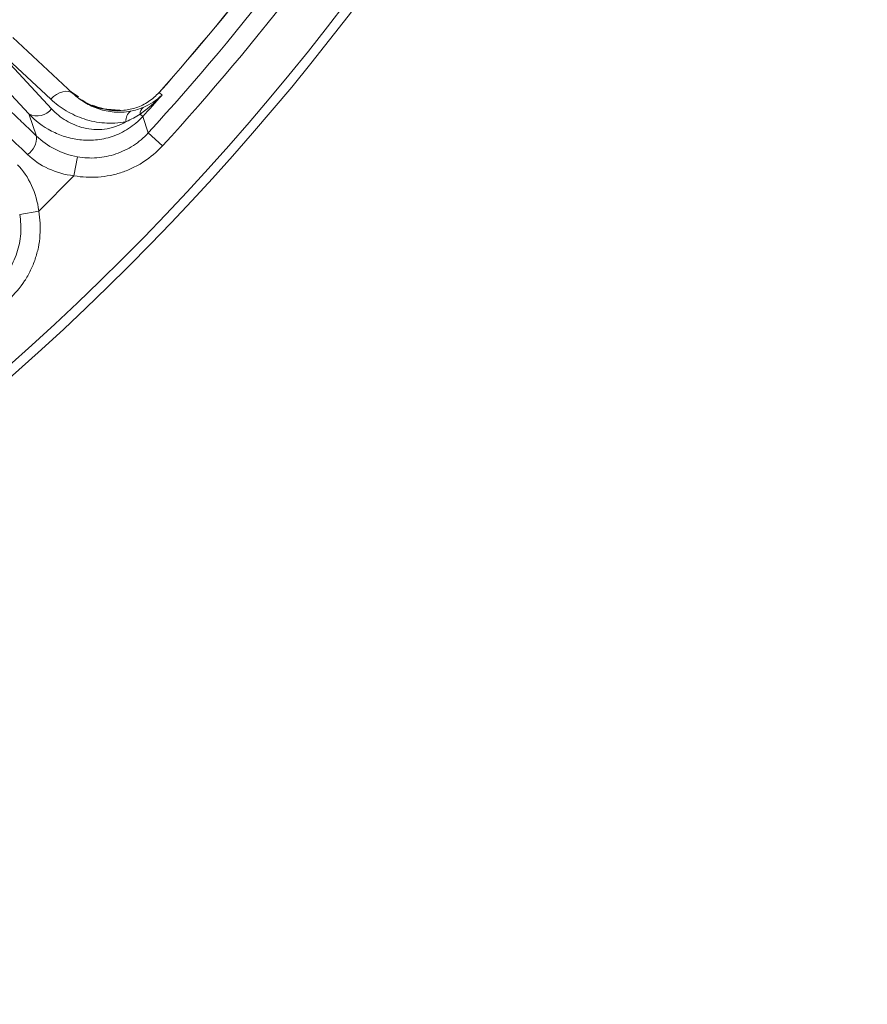
# Model space of a CAD drawing. Units: inches. Extents: x 7761 to 9902, y -12420 to -10906.
# Drawn here: x 8573 to 8617, y -11425 to -11374 of the extents above; entities that cross this region are included whole.
import ezdxf

# ---------------------------------------------------------------- set-up
doc = ezdxf.new("R2010")
doc.units = ezdxf.units.IN
doc.header["$MEASUREMENT"] = 0

msp = doc.modelspace()

# ---------------------------------------------------------------- linework, layer by layer
at = {"color": 7, "linetype": 'Continuous', "lineweight": 15}
for p, q in [((8573.477, -11379.353), (8568.603, -11374.109)), ((8575.749, -11378.302), (8572.644, -11375.406)), ((8574.649, -11379.09), (8571.495, -11375.695)), ((8571.495, -11375.695), (8574.601, -11378.591)), ((8575.659, -11378.218), (8576.036, -11378.473)), ((8580.197, -11378.247), (8580.34, -11378.381)), ((8573.87, -11380.494), (8573.477, -11379.353)), ((8579.211, -11379.362), (8579.347, -11379.486)), ((8579.626, -11380.331), (8579.347, -11379.486)), ((8579.626, -11380.331), (8580.36, -11381.004)), ((8575.801, -11382.542), (8575.978, -11381.562)), ((8573.983, -11384.36), (8575.801, -11382.542)), ((8573.983, -11384.36), (8573.003, -11384.537))]:
    msp.add_line(p, q, dxfattribs=at)
at = {"color": 8, "linetype": 'Continuous', "lineweight": 15}
msp.add_line((8580.197, -11378.247), (8580.197, -11378.247), dxfattribs=at)
at = {"color": 7, "linetype": 'Continuous', "lineweight": 15, "flags": 128}
msp.add_lwpolyline([(8575.749, -11378.302), (8575.645, -11378.231), (8575.518, -11378.19), (8575.375, -11378.181), (8575.219, -11378.206), (8575.058, -11378.261), (8574.897, -11378.346), (8574.743, -11378.458), (8574.601, -11378.591)], dxfattribs=at)
at = {"color": 7, "linetype": 'Continuous', "lineweight": 15}
msp.add_circle((8486.746, -11295.306), 129.954, dxfattribs=at)
for centre, radius, start, end in [((8486.746, -11295.306), 125.92, 317.52774, 327.47226), ((8486.746, -11295.306), 124.945, 318.40951, 326.59049), ((8486.746, -11295.306), 124.949, 318.40951, 326.59049), ((8486.746, -11295.306), 125.145, 317.72711, 318.40725), ((8579.665, -11379.359), 0.454, 130.7441, 180.3651), ((8573.908, -11378.531), 0.928, 242.3477, 322.9484), ((8579.076, -11379.689), 0.594, 126.7592, 185.5608), ((8572.804, -11380.57), 1.069, 304.7045, 4.0866)]:
    msp.add_arc(centre, radius, start, end, dxfattribs=at)
for points, knots in [([(8486.746, -11424.76), (8521.079, -11424.76), (8554.008, -11411.12), (8602.561, -11362.567), (8616.201, -11329.638), (8616.201, -11260.973), (8602.561, -11228.044), (8554.008, -11179.491), (8521.079, -11165.851), (8486.746, -11165.851)], [0, 0, 0, 0, 0.25, 0.25, 0.5, 0.5, 0.75, 0.75, 1, 1, 1, 1]), ([(8571.422, -11378.194), (8571.464, -11378.231), (8571.548, -11378.307), (8571.678, -11378.425), (8571.812, -11378.548), (8571.95, -11378.675), (8572.092, -11378.806), (8572.238, -11378.941), (8572.388, -11379.081), (8572.592, -11379.273), (8572.856, -11379.521), (8573.183, -11379.833), (8573.521, -11380.156), (8573.754, -11380.381), (8573.87, -11380.494)], [0, 0, 0, 0, 0.062765, 0.125325, 0.187745, 0.250092, 0.312434, 0.374836, 0.437366, 0.50009, 0.625271, 0.74996, 0.874692, 1, 1, 1, 1]), ([(8575.749, -11378.302), (8575.937, -11378.477), (8576.145, -11378.634), (8576.588, -11378.9), (8576.823, -11379.01), (8577.325, -11379.178), (8577.594, -11379.236), (8578.144, -11379.281), (8578.426, -11379.27), (8578.72, -11379.213)], [0, 0, 0, 0, 0.25, 0.25, 0.5, 0.5, 0.75, 0.75, 1, 1, 1, 1]), ([(8578.216, -11379.168), (8578.158, -11379.162), (8577.812, -11379.127), (8577.01, -11379.124), (8576.441, -11378.779), (8576.104, -11378.573)], [0, 0, 0, 0, 0.075774, 0.4519883, 1, 1, 1, 1]), ([(8576.741, -11378.895), (8577.063, -11379.013), (8577.564, -11379.197), (8578.364, -11379.19), (8579.009, -11379.055), (8579.659, -11378.762), (8580.019, -11378.417), (8580.197, -11378.247)], [0, 0, 0, 0, 0.321874, 0.500715, 0.673266, 0.839058, 1, 1, 1, 1]), ([(8578.485, -11379.746), (8578.098, -11379.825), (8577.727, -11379.843), (8577.008, -11379.792), (8576.656, -11379.72), (8575.999, -11379.506), (8575.692, -11379.365), (8575.115, -11379.022), (8574.845, -11378.819), (8574.601, -11378.591)], [0, 0, 0, 0, 0.25, 0.25, 0.5, 0.5, 0.75, 0.75, 1, 1, 1, 1]), ([(8573.413, -11381.449), (8573.002, -11381.054), (8572.609, -11380.681), (8571.884, -11380.005), (8571.552, -11379.703), (8571.261, -11379.446)], [0, 0, 0, 0, 0.5, 0.5, 1, 1, 1, 1]), ([(8579.347, -11379.486), (8579.126, -11379.729), (8578.879, -11379.936), (8578.34, -11380.284), (8578.058, -11380.417), (8577.628, -11380.562), (8577.483, -11380.601), (8577.198, -11380.66), (8577.057, -11380.681), (8576.638, -11380.721), (8576.36, -11380.716), (8575.831, -11380.655), (8575.579, -11380.6), (8575.093, -11380.447), (8574.859, -11380.349), (8574.2, -11380.004), (8573.814, -11379.709), (8573.477, -11379.353)], [0, 0, 0, 0, 0.125, 0.125, 0.25, 0.25, 0.3125, 0.3125, 0.375, 0.375, 0.5, 0.5, 0.625, 0.625, 0.75, 0.75, 1, 1, 1, 1]), ([(8574.649, -11379.09), (8574.87, -11379.328), (8575.119, -11379.532), (8575.676, -11379.867), (8575.986, -11379.998), (8576.482, -11380.115), (8576.653, -11380.141), (8577.009, -11380.163), (8577.192, -11380.158), (8577.744, -11380.088), (8578.13, -11379.964), (8578.485, -11379.746)], [0, 0, 0, 0, 0.25, 0.25, 0.5, 0.5, 0.625, 0.625, 0.75, 0.75, 1, 1, 1, 1]), ([(8573.87, -11380.494), (8574.146, -11380.759), (8574.466, -11380.988), (8575.189, -11381.358), (8575.573, -11381.488), (8575.978, -11381.562)], [0, 0, 0, 0, 0.5, 0.5, 1, 1, 1, 1]), ([(8575.978, -11381.562), (8576.311, -11381.622), (8576.644, -11381.64), (8577.145, -11381.603), (8577.313, -11381.58), (8577.642, -11381.514), (8577.964, -11381.427), (8578.273, -11381.301), (8578.576, -11381.154), (8578.723, -11381.071), (8579.143, -11380.796), (8579.398, -11380.581), (8579.626, -11380.331)], [0, 0, 0, 0, 0.25, 0.25, 0.375, 0.375, 0.5, 0.625, 0.625, 0.75, 0.75, 1, 1, 1, 1]), ([(8580.36, -11381.004), (8580.075, -11381.315), (8579.757, -11381.585), (8579.232, -11381.927), (8579.048, -11382.031), (8578.67, -11382.215), (8578.283, -11382.372), (8577.88, -11382.481), (8577.469, -11382.564), (8577.259, -11382.593), (8576.633, -11382.639), (8576.217, -11382.617), (8575.801, -11382.542)], [0, 0, 0, 0, 0.25, 0.25, 0.375, 0.375, 0.5, 0.625, 0.625, 0.75, 0.75, 1, 1, 1, 1]), ([(8575.801, -11382.542), (8575.332, -11382.488), (8574.892, -11382.365), (8574.073, -11381.987), (8573.716, -11381.741), (8573.413, -11381.449)], [0, 0, 0, 0, 0.5, 0.5, 1, 1, 1, 1]), ([(8572.89, -11381.972), (8573.183, -11382.276), (8573.427, -11382.631), (8573.806, -11383.45), (8573.929, -11383.891), (8573.983, -11384.36)], [0, 0, 0, 0, 0.5, 0.5, 1, 1, 1, 1]), ([(8571.772, -11388.185), (8572.022, -11387.957), (8572.237, -11387.702), (8572.512, -11387.282), (8572.595, -11387.134), (8572.742, -11386.832), (8572.868, -11386.523), (8572.955, -11386.201), (8573.021, -11385.872), (8573.044, -11385.704), (8573.08, -11385.203), (8573.063, -11384.87), (8573.003, -11384.537)], [0, 0, 0, 0, 0.25, 0.25, 0.375, 0.375, 0.5, 0.625, 0.625, 0.75, 0.75, 1, 1, 1, 1]), ([(8573.983, -11384.36), (8574.058, -11384.776), (8574.08, -11385.192), (8574.034, -11385.818), (8574.005, -11386.028), (8573.922, -11386.439), (8573.813, -11386.842), (8573.656, -11387.228), (8573.473, -11387.606), (8573.368, -11387.791), (8573.026, -11388.316), (8572.756, -11388.634), (8572.445, -11388.92)], [0, 0, 0, 0, 0.25, 0.25, 0.375, 0.375, 0.5, 0.625, 0.625, 0.75, 0.75, 1, 1, 1, 1])]:
    msp.add_open_spline(points, degree=3, knots=knots, dxfattribs=at)
for points in [[(8593.754, -11363.549), (8589.803, -11369.744), (8585.322, -11375.584), (8580.36, -11381.004)], [(8580.34, -11378.381), (8579.996, -11378.745), (8579.612, -11379.079), (8579.211, -11379.362)], [(8579.368, -11379.015), (8579.736, -11378.86), (8580.066, -11378.643), (8580.34, -11378.381)], [(8578.72, -11379.213), (8578.945, -11379.169), (8579.164, -11379.1), (8579.368, -11379.015)], [(8579.211, -11379.362), (8579.004, -11379.5), (8578.761, -11379.637), (8578.485, -11379.746)]]:
    msp.add_open_spline(points, degree=3, dxfattribs=at)

doc.saveas('drawing.dxf')
